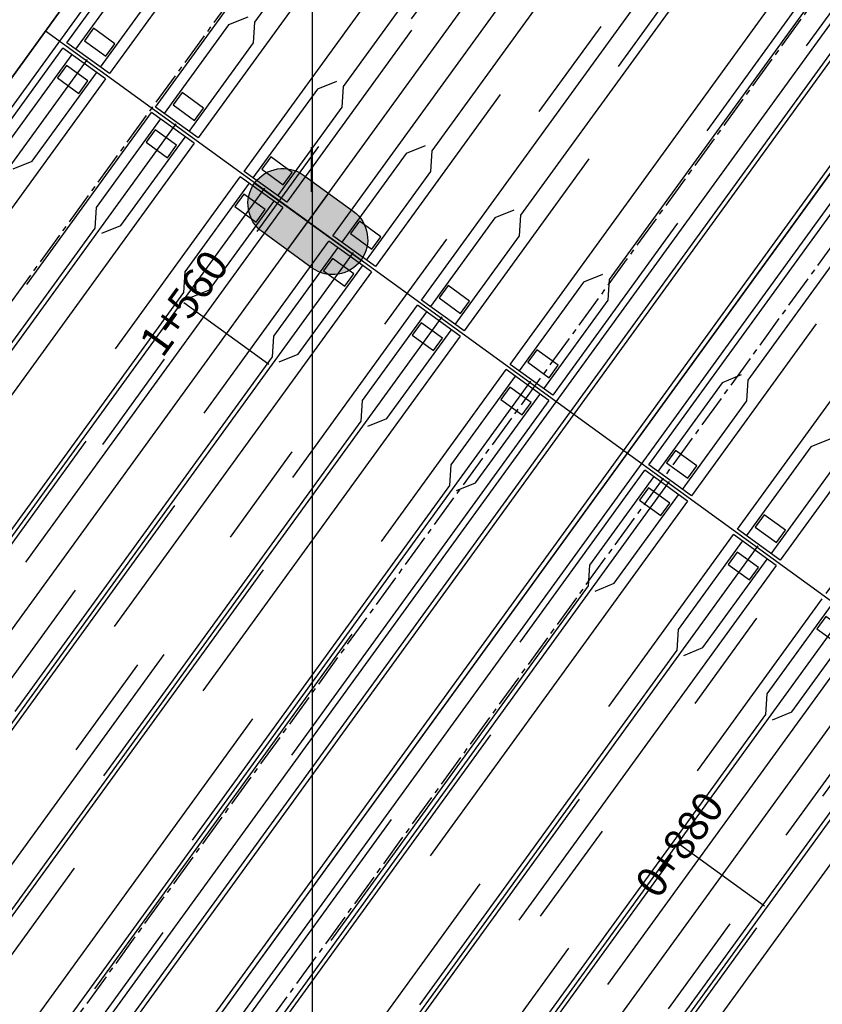
# Model space of a CAD drawing. Units: millimetres. Extents: x 268092 to 282069, y 8656655 to 8668314.
# Drawn here: x 269593 to 269612, y 8665743 to 8665766 of the extents above; entities that cross this region are included whole.
import ezdxf

# ---------------------------------------------------------------- set-up
doc = ezdxf.new("R2010")
doc.units = ezdxf.units.MM
for name, pattern in [('ACAD_ISO03W100', [30, 12, -18]), ('CENTER2', [1.125, 0.75, -0.125, 0.125, -0.125]), ('DASHDOT', [25.4, 12.7, -6.35, 0, -6.35]), ('DASHED', [0.75, 0.5, -0.25])]:
    doc.linetypes.add(name, pattern=pattern)
for name, color, linetype in [('04_ALI', 7, 'Continuous'), ('bordes', 7, 'Continuous'), ('C-ROAD-CNTR', 1, 'CENTER2'), ('C-ROAD-STAN-MAJR', 11, 'Continuous'), ('Cuadricula Coordenadas', 5, 'Continuous'), ('ENCOFRADO', 3, 'Continuous'), ('Muros Medio Jersey', 46, 'Continuous'), ('PILAR', 3, 'Continuous'), ('Señalizacion', 252, 'Continuous')]:
    doc.layers.add(name, color=color, linetype=linetype)
doc.styles.add('DATOS-02', font='romand.shx')
pattern_1 = [(0, (-0.076174672256207, 0.2886511112296042), (0, 6.985), [5.08, -1.905]), (90, (-0.076174672256207, 0.2886511112296042), (-6.985, 4.277078946022131e-16), [5.08, -1.905])]

# ---------------------------------------------------------------- blocks, each defined once
blk = doc.blocks.new('AeccTickLine')
at = {"color": 3}
blk.add_line((0, -2), (0, 2), dxfattribs=at)
blk = doc.blocks.new('VIA_VIADUCTO')
at = {"color": 4, "flags": 128}
for points in [[(24.53710028913338, -2242.609947450459, -0.03085726654271057), (20.57306781585794, -2248.849819166586), (11.04593619448133, -2262.066422309726), (-281.2260908155004, -2664.911522852257, 0.07676874075906845), (-311.2646257491433, -2723.405903872102), (-313.4232652927167, -2729.430903764442), (-315.419113870943, -2735.577966598794), (-315.4537042873562, -2735.689868852496), (-316.2467153453617, -2738.219277977943), (-317.075597472256, -2740.799424711615, -0.05398275010894094), (-347.352505111543, -2816.016711128876), (-348.5422976066475, -2818.451582081616), (-349.722806824022, -2820.825013151392), (-355.3547244170913, -2832.034978602082), (-608.8932691616725, -3291.278969905861)], [(-608.5430905264709, -3291.472295857106), (-355.000788086385, -2832.221498096362), (-349.3650196868693, -2821.003867866471), (-348.1835268088616, -2818.628459133208), (-346.9962792768492, -2816.198796363547, 0.05397316452478675), (-316.6925636897213, -2740.914910636842), (-315.8654545395984, -2738.340282831341), (-315.0717827044427, -2735.808766072616), (-315.0377909209346, -2735.69880043529), (-313.0446746599046, -2729.560152933002), (-310.8865221638116, -2723.536512443796, -0.07677408555880275), (-280.9023266054573, -2665.146420141682), (11.3668045111117, -2262.30531107448), (20.91956817428581, -2249.138522319496, 0.02432104899665713), (24.8873134230962, -2242.803210899234)]]:
    blk.add_lwpolyline(points, format="xyb", dxfattribs=at)
at = {"layer": 'bordes', "color": 4}
for points in [[(-259.0348958563991, -2662.291243163869), (120.2575339223258, -2139.464731452987, 0.0001700501364701627)], [(-258.7111232680618, -2662.526128903031), (120.581306511187, -2139.699617192149, 0.0001700501365006997)], [(-260.1067779919249, -2660.323655374348), (115.0050585118006, -2143.29858445935, 0.0006956742859831535), (120.8828247248312, -2135.173367185518, 0.001387659923223518), (123.8139790741843, -2131.085684707388, 0.002781446014814304), (128.6633568528341, -2124.202439552173, 0.003468575130110375), (132.4844662193209, -2118.632123319432, 0.004867204674132787), (136.9792076253798, -2111.839771231636, 0.005549557391747464), (140.7980075042578, -2105.799112157896, 0.006952969389998079), (144.933354165405, -2098.880603132769, 0.007630624096269982), (148.5175574891618, -2092.466525468975, 0.009038758926008259), (152.2029464596417, -2085.32206915319, 0.009711792494032577), (155.3825968429446, -2078.545900657773, 0.07616477309219806), (170.3423993228935, -2023.91444934532, 0.009711792504200137), (171.0585268546711, -2016.463691161945, 0.009038758941117697), (171.5270980221685, -2008.438369426876, 0.007630624095931475), (171.7106390739209, -2001.093083975837, 0.006952969366051302), (171.6769131447072, -1993.032952353358, 0.005549557389644669), (171.4683430314763, -1985.889473285526, 0.00486720469085992), (171.0610881652683, -1977.754801161587, 0.00346857511511064), (170.6109092446859, -1971.014872496948, 0.002781445989668075), (169.944798581244, -1962.621313920245, 0.001387659991595387), (169.5050755582051, -1957.610579635948, 0.0006956743422120791), (168.5867801298737, -1947.624387979507)], [(-259.7768901909585, -2660.550112379715), (115.3288227218436, -2143.533481748775, 0.0006956742860020848), (121.2072413294809, -2135.407362626866, 0.001387659923367377), (124.13968949829, -2131.317875834182, 0.002781446014790229), (128.991630366887, -2124.43099260889, 0.00346857513001974), (132.8158790377784, -2118.856099978089, 0.004867204674410881), (137.3149178893655, -2112.057253686711, 0.005549557391514423), (141.1384623402846, -2106.009089548141, 0.006952969390658184), (145.279516361712, -2099.081032007933, 0.007630624095867276), (148.8696749790106, -2092.656297104433, 0.009038758925468236), (152.5616933642887, -2085.49898907356, 0.009711792495004267), (155.7479439995368, -2078.708754749969, 0.07616477309393098), (170.7397460546927, -2023.960444722325, 0.009711792503080815), (171.4573601096636, -2016.494220405817, 0.009038758940628704), (171.9267741604126, -2008.454462423921, 0.007630624095285246), (172.1106201727525, -2001.096972493455, 0.006952969365723699), (172.0768476970261, -1993.025716755539, 0.005549557389429588), (171.8680184510886, -1985.873362451792, 0.004867204691549673), (171.4603742063628, -1977.73091272451, 0.003468575114567798), (171.0098254328477, -1970.98544674553, 0.002781445990191888), (170.3433627032791, -1962.587451837957, 0.001387659991564136), (169.9034455853398, -1957.574505802244, 0.0006956743422420505), (168.9850482322508, -1947.587205743417)]]:
    blk.add_lwpolyline(points, format="xyb", dxfattribs=at)
at = {"layer": 'C-ROAD-CNTR', "color": 0, "linetype": 'CENTER2', "lineweight": -3, "flags": 128}
for points in [[(-807.0546630636672, -3678.769039928913), (-337.1556113186525, -2827.623048493639, 0.05052391379273913), (-306.2027302040951, -2755.11616839096), (-303.4599849476945, -2747.444686625153), (-300.8750107839005, -2739.709476301447), (-300.8436028640135, -2739.612447679043), (-299.7848108024918, -2736.451832666993), (-298.674584837514, -2733.312077719718, -0.07523543093446844), (-272.8989003599854, -2679.164798785001), (-271.1619210814824, -2676.323396699503), (-269.3763207277516, -2673.508763624355), (-260.6016096933163, -2659.983969865367), (114.5194121967652, -2142.946238525212), (115.9408350486192, -2140.986761491746), (117.3630364782875, -2139.02442147024), (118.7851620485308, -2137.058600667864), (120.2063527919818, -2135.088681390509), (121.625744406716, -2133.114047182724), (123.0424664542661, -2131.134083950892), (124.4556415629922, -2129.148181129247), (125.8643846383202, -2127.155732832849), (127.2678020851454, -2125.156139047816), (128.6649910411215, -2123.148806830868), (130.0550386270043, -2121.133151531219), (131.4370212146896, -2119.108598029241), (132.8100037169643, -2117.074582003057), (134.173038900597, -2115.030551228672), (135.5251667274279, -2112.975966878235), (136.8654137247358, -2110.91030488722), (138.1927923889598, -2108.833057297394), (139.506300626439, -2106.743733691052), (140.8049212329206, -2104.641862589866), (142.0876214168384, -2102.526992950588), (143.3533523685765, -2100.398695634678), (144.6010488801403, -2098.256564952433), (145.8296290184953, -2096.100220218301), (147.0379938567639, -2093.929307343438), (148.225027265551, -2091.743500472978), (149.3895957712666, -2089.54250363633), (150.5305484816781, -2087.326052449644), (151.6467170871329, -2085.093915838748), (152.7369159371592, -2082.845897799358), (153.7999421998975, -2080.581839183345), (154.8345761080272, -2078.301619520411, 0.07616477309083475), (169.7463792252238, -2023.845456279814), (170.0177672845311, -2021.356236008927), (170.2564904764295, -2018.866457406431), (170.4636597788776, -2016.376638231799), (170.640391300316, -2013.887254338712), (170.7878051422886, -2011.398741105571), (170.9070243511233, -2008.911494906992), (170.9991739555844, -2006.425874572247), (171.0653800869477, -2003.942202886567), (171.106769179285, -2001.460768077523), (171.1244672453031, -1998.981825314462), (171.1195992263383, -1996.505598222837), (171.0932884108042, -1994.032280391082), (171.046655920276, -1991.562036879361), (170.9808202579152, -1989.095005728304), (170.8968969170819, -1986.63129946962), (170.7959980460582, -1984.171006621793), (170.6792321658577, -1981.714193191379), (170.5477039380348, -1979.26090416126), (170.4025139784208, -1976.81116499193), (170.2447587140487, -1974.364983059466), (170.0755302804755, -1971.922349171713), (169.8959164540865, -1969.48323899135), (169.7070006196736, -1967.047614501789), (169.5098617662443, -1964.615425460041), (169.305574510654, -1962.186610806733), (169.0952091448125, -1959.761100104079), (168.8798317027977, -1957.338814947754), (168.6605040462455, -1954.919670375064), (168.4382839633618, -1952.503576254472), (168.2142252796912, -1950.090438676998), (167.9893779763952, -1947.680161334574), (106.8041072643246, -1292.309607230127), (106.1114892863552, -1281.125565906987), (105.9703342712601, -1278.755732608959), (105.8386857872247, -1276.385652514175, -0.01158179693219349), (104.1384429012542, -1248.965345324948), (103.9762869690894, -1246.59715689905), (103.8235952348332, -1244.22803895548), (103.129248766927, -1233.044104810804), (92.92342846427346, -901.4124961383641, 0.0320793987912549), (85.55761974136112, -824.0304755810648), (48.90783966018353, -595.5306574329734), (47.47969120071502, -584.4165721368045), (47.18266936729196, -582.0611926279962), (46.89511713548563, -579.7049403749406, -0.0230056784463993), (41.17599610117031, -525.4557709209621), (40.96725647448329, -523.0912792552263), (40.76796084921807, -520.7256774753332), (39.82907552004326, -509.2591296583414), (13.782034483389, 0.7039357218891382)], [(-816.5094862123951, -3673.549239240587), (-352.7002019370557, -2833.433874811977), (-347.0394032954355, -2822.166423514485), (-345.851516623341, -2819.77815996483), (-344.6807705766405, -2817.382266938686, 0.05391122827216593), (-314.2028725093696, -2741.665657579899), (-313.3872593019041, -2739.126814378425), (-312.5892924155924, -2736.581598008052), (-312.5591917459387, -2736.484220378101), (-310.5838355467422, -2730.400272525847), (-308.4288136779214, -2724.385369960219, -0.07680919409445197), (-278.7978592401487, -2666.67325251922), (105.7777784968494, -2136.604011766613), (106.1442073952057, -2136.098949471489), (106.5105471901479, -2135.593979345635), (106.8767833225429, -2135.089090827852), (107.2429012408829, -2134.584273366258), (107.6088863991899, -2134.079516423866), (107.9747242572485, -2133.574809465557), (108.3404002789757, -2133.070141976699), (108.7058999316068, -2132.565503457561), (109.0712086850544, -2132.060883415863), (109.4363120108028, -2131.556271379814), (109.8011953810346, -2131.051656899974), (110.1658442678163, -2130.547029539943), (110.5302441420499, -2130.042378887534), (110.8943804727169, -2129.537694549188), (111.2582387258881, -2129.032966151834), (111.6218043640256, -2128.528183352202), (111.9850628447603, -2128.023335833102), (112.347999620426, -2127.518413294107), (112.7106001367792, -2127.013405475765), (113.0728498326498, -2126.508302137256), (113.4347341383109, -2126.003093071282), (113.7962384753628, -2125.497768102214), (114.1573482555686, -2124.992317093536), (114.5180488798651, -2124.486729929224), (114.8783257376635, -2123.980996543542), (115.2381642060936, -2123.475106896833), (115.5975496489555, -2122.969050988555), (115.9564674161375, -2122.462818866596), (116.3149028425105, -2121.956400606781), (116.6728412474622, -2121.449786331505), (117.0302681189496, -2120.942966099828), (122.8258661534637, -2111.671245127916), (128.3589904471883, -2102.30620733276), (128.9277041502646, -2101.404217494652), (129.4930879762978, -2100.500691661611), (130.0550592154614, -2099.59559308365), (130.6135347945965, -2098.688885921612), (131.1684312713915, -2097.780535250902), (131.7196648292593, -2096.87050710246), (132.2671512715751, -2095.958768472075), (132.8108060175437, -2095.045287350193), (133.3505440977751, -2094.130032736808), (133.886280150502, -2093.212974684313), (134.4179284181446, -2092.29408429563), (134.9454027446336, -2091.373333765194), (135.468616572849, -2090.450696399435), (135.9874829429318, -2089.526146635413), (136.5019144908292, -2088.599660066888), (137.0118234471884, -2087.671213474125), (137.5171216372983, -2086.740784840658), (138.0177204812644, -2085.808353381231), (138.5135309944744, -2084.873899571598), (139.0044637889368, -2083.937405154109), (139.4904290755512, -2082.998853191733), (139.9713366658543, -2082.058228066191), (140.4470959756291, -2081.115515518934), (140.917616028164, -2080.170702667907), (141.3828054584446, -2079.22377804108), (141.8425725183915, -2078.274731593207), (142.2968250819249, -2077.323554735631), (142.7454706512508, -2076.370240360498), (143.1884163637878, -2075.414782868698), (143.6255689992104, -2074.457178190351), (144.0568349881214, -2073.497423818335, 0.07616477312258471), (158.0246506200056, -2022.488592799753), (158.1425072968123, -2021.443012554199), (158.254203314078, -2020.396283078939), (158.3598204671289, -2019.348449885845), (158.4594410446589, -2018.299556963146), (158.5531478085904, -2017.249646807089), (158.6410239745164, -2016.198760421947), (158.7231531930156, -2015.146937360987), (158.7996195310843, -2014.094215713441), (158.8705074548488, -2013.040632158518), (158.9359018119285, -2011.986221959814), (158.9958878156031, -2010.931018996984), (159.0505510284565, -2009.87505578436), (159.0999773473013, -2008.818363482133), (159.1442529879278, -2007.760971928015), (159.1834644717164, -2006.702909654006), (159.2176986112026, -2005.644203901291), (159.2470424973289, -2004.584880646318), (159.2715834866976, -2003.524964626878), (159.2914091896382, -2002.464479347691), (159.3066074586241, -2001.403447117656), (159.3172663771547, -2000.341889062896), (159.3234742491622, -1999.279825147241), (159.3253195892903, -1998.217274202034), (159.3228911129409, -1997.154253941029), (159.3162777273683, -1996.09078097716), (159.3055685230647, -1995.02687086165), (159.2908527655527, -1993.962538087741), (159.2722198876436, -1992.89779612422), (159.249759482278, -1991.832657434046), (159.2235612953664, -1990.767133494839), (159.1937150799204, -1989.701234742999), (159.2036181960138, -1978.823766889051), (158.9401245613699, -1967.892877584323), (158.8907667254098, -1967.274671597406), (158.8408636994427, -1966.656382037327), (158.7904331399477, -1966.038007935509), (158.7394927112618, -1965.419548269361), (158.6880600851146, -1964.801001975313), (158.6361529414426, -1964.182367948815), (158.5837889676332, -1963.563645044342), (158.5309858594555, -1962.944832069799), (158.4777613203623, -1962.325927807018), (158.4241330621298, -1961.706930991262), (158.370118804567, -1961.087840331718), (158.3157362756901, -1960.468654498458), (158.2610032121302, -1959.849372129887), (158.2059373587254, -1959.229991838336), (158.1505564691033, -1958.610512200743), (158.0948783054482, -1957.990931771696), (158.0389206387335, -1957.37124908343), (157.9827012487804, -1956.751462634653), (157.9262379246647, -1956.131570912898), (157.8695484644268, -1955.511572372168), (157.8126506753615, -1954.891465453431), (157.7555623741937, -1954.271248586476), (157.6983013873105, -1953.650920167565), (157.6408855507616, -1953.030478596687), (157.5833327100263, -1952.409922249615), (157.5256607210031, -1951.789249487221), (157.4678874493111, -1951.168458674103), (157.4100307712215, -1950.547548150644), (157.3521085727843, -1949.926516259089), (157.2941387510509, -1949.305361334234), (157.2361392133753, -1948.684081703424), (95.00976718036691, -1282.162057358772, -0.01558254096049931), (92.67887249501655, -1244.571047773585), (82.47305112337926, -912.9394043684006), (81.77870465547312, -901.7554702237248), (81.62575084948912, -899.3783565796912), (81.4633008648525, -897.0021735634655, 0.02807577482514661), (75.13537730247481, -830.5237284116447), (74.84524390130537, -828.1597824767232), (74.54561100678984, -825.7967251185328), (73.07275063730776, -814.3864706605673), (36.47040401335107, -586.1823851577938, -0.02700818517320986), (29.62972372199874, -521.2945777345449), (2.996094452915713, 0.1530295051634312)], [(11.23819475853816, -2995.620685629547), (-27.78783285612008, -2973.947338446975, -0.03354999806011229), (-96.04682047967799, -2929.807238111272), (-233.1730860614334, -2827.476963542402), (-234.7261125237565, -2826.317705091089), (-236.2822338242549, -2825.154243849218), (-237.8405324994237, -2823.985357834026), (-239.400078357954, -2822.809819996357), (-240.9599255822832, -2821.626400437206), (-242.5191098208306, -2820.433868709952), (-244.0766452772659, -2819.230996146798), (-245.6315218091477, -2818.01655831933), (-247.1827020430355, -2816.789337569848), (-248.7291185193462, -2815.548125632107), (-250.2696708763833, -2814.291726419702), (-251.8032230861136, -2813.018958892673), (-253.3286007535062, -2811.728660099208), (-254.8445884932298, -2810.419688336551), (-256.3499273981433, -2809.090926503763), (-257.8433126136661, -2807.74128559418), (-259.3233910342096, -2806.369708389044), (-260.7887591383769, -2804.975173316896), (-262.2379609815544, -2803.556698514149), (-263.6694863635348, -2802.113346088678), (-265.0817691915436, -2800.644226571545), (-266.4731860597385, -2799.1485035941), (-267.8420550669543, -2797.625398764387), (-269.1866348960903, -2796.074196742848), (-270.5051241780166, -2794.494250554591), (-271.7956611671834, -2792.884987093508), (-273.0563237524475, -2791.245912816375), (-274.2851298324531, -2789.576619662344), (-275.4800380811794, -2787.876791138202), (-276.6389491340378, -2786.146208588034), (-277.7597072217613, -2784.384757628664, -0.2046142539351721), (-287.972568178433, -2717.284475680441), (-287.4266167138121, -2715.269346609712), (-286.835056167678, -2713.272337118164), (-286.1999787215027, -2711.293979372829), (-285.5234537284705, -2709.334689207375), (-284.8075242392952, -2707.394771784544), (-284.0542040052824, -2705.474427223206), (-283.2654749340727, -2703.573756186292), (-282.4432849753066, -2701.69276541099), (-281.5895464114728, -2699.831373149529), (-280.7061345304828, -2697.989414524287), (-279.7948866561637, -2696.166646778584), (-278.8576015139697, -2694.362754404545), (-277.8960389086278, -2692.577354138717), (-276.9119196913089, -2690.809999868274), (-275.9069259953685, -2689.060187356547), (-274.8827017186559, -2687.327358853072), (-273.840853232774, -2685.610907584429), (-272.7829502990353, -2683.910182068124), (-271.7105271717301, -2682.224490325898), (-270.6250838713604, -2680.553103959188), (-269.5280876090983, -2678.89526206255), (-268.4209743457031, -2677.250175070018), (-267.3051504694158, -2675.617028422654), (-266.1819945756579, -2673.99498616159), (-265.0528593348572, -2672.383194392547), (-263.9190734325093, -2670.780784662813), (-262.7819435694255, -2669.18687723577), (-261.6427565062186, -2667.600584283471), (-260.5027811413165, -2666.021012997255), (-259.3632706091739, -2664.447268640622), (-258.2254643855267, -2662.878457512707), (121.0669653944788, -2140.051945801824), (121.7700757034472, -2139.082724234089), (122.4726837273338, -2138.113978493959), (123.1746866781032, -2137.145634079352), (123.8759818957187, -2136.177616674453), (124.5764668243355, -2135.209852196276), (125.2760389891919, -2134.242266807705), (125.9745959732099, -2133.274786973372), (126.6720353934797, -2132.307339474559), (127.368254878791, -2131.339851452038), (128.0631520461757, -2130.372250432149), (128.756624478905, -2129.404464362189), (129.4485697034979, -2128.43642164208), (130.1388851681259, -2127.468051165342), (130.8274682202027, -2126.499282326549), (131.5142160851974, -2125.530045090243), (132.1990258449223, -2124.560269990936), (132.8817944167531, -2123.589888185263), (133.5624185329652, -2122.618831479922), (134.24079472007, -2121.647032365203), (134.9168192791403, -2120.674424041063), (135.5903882661369, -2119.700940456241), (136.2613974724663, -2118.726516347378), (136.9297424065298, -2117.751087257639), (137.5953182749799, -2116.774589590728), (138.2580199652584, -2115.796960622072), (138.9177420275519, -2114.818138549104), (139.5743786584353, -2113.838062515482), (140.227823683992, -2112.856672652066), (140.8779705440975, -2111.873910112306), (141.5247122768196, -2110.889717092738), (142.1679415041581, -2109.904036754742), (147.6323176279548, -2100.040056828409), (152.6368699662853, -2090.039758199826), (152.8558091837331, -2089.631821837276), (153.0738090453669, -2089.223529301584), (153.2908620793023, -2088.814879050478), (153.5069608005579, -2088.405869591981), (153.7220977110555, -2087.996499484405), (153.9362652995042, -2087.586767338216), (154.1494560413994, -2087.176671810448), (154.3616623992566, -2086.766211610287), (154.5728768226109, -2086.355385493487), (154.7830917481333, -2085.94419227913), (154.992299599282, -2085.532630823553), (155.2004927870585, -2085.120700042695), (155.4076637096005, -2084.708398908377), (155.61380475224, -2084.295726437122), (155.8189082878525, -2083.882681701332), (156.0229666768573, -2083.469263833016), (156.2259722669842, -2083.055472010747), (156.4279173940304, -2082.641305470839), (156.6287943811622, -2082.226763505489), (156.8285955399042, -2081.811845462769), (157.0273131691501, -2081.396550742909), (157.2249395565013, -2080.980878802016), (157.4214669773937, -2080.564829161391), (157.6168876956217, -2080.148401388898), (157.8111939636292, -2079.731595117599), (158.0043780224514, -2079.314410030842), (158.1964321017149, -2078.896845877171), (158.3873484198702, -2078.478902457282), (158.5771191846579, -2078.060579637066), (158.7657365928171, -2077.641877342016), (158.9531928303768, -2077.22279554978, 0.07615580361133159), (172.7425067018485, -2026.862304251641), (172.7946597511764, -2026.406464656815), (172.84562173835, -2025.950360413641), (172.8953993837931, -2025.493995474651), (172.9439994289423, -2025.037373745814), (172.9914286365383, -2024.58049906604), (173.0376937895198, -2024.1233752314), (173.0828016913147, -2023.66600597091), (173.1267591651413, -2023.208394961432), (173.1695730540669, -2022.750545825809), (173.211250220018, -2022.292462132871), (173.2517975443043, -2021.834147388116), (173.2912219265709, -2021.375605056062), (173.3295302849729, -2020.916838530451), (173.3667295556515, -2020.457851171494), (173.4028266925598, -2019.998646263033), (173.4378286668798, -2019.539227057248), (173.4717424671981, -2019.079596733674), (173.5045750988065, -2018.619758434594), (173.5363335835864, -2018.159715238959), (173.5670249597752, -2017.699470181018), (173.5966562816757, -2017.239026241004), (173.6252346191905, -2016.778386343271), (173.6527670579962, -2016.317553365603), (173.6792606986128, -2015.856530131772), (173.7047226569848, -2015.395319420844), (173.7291600632598, -2014.933923952281), (173.7525800626609, -2014.47234640643), (173.7749898141483, -2014.010589402169), (173.7963964908267, -2013.548655515537), (173.8168072796543, -2013.086547277868), (173.836229180044, -2012.624267244712), (174.6246251487173, -2001.469925418496), (174.9478419392835, -1990.198620811105), (174.8964891593787, -1989.022437848151), (174.8413531893748, -1987.845744922757), (174.7825554152369, -1986.668547945097), (174.720217419148, -1985.49085168913), (174.6544609747943, -1984.312659807503), (174.5854080426507, -1983.133974876255), (174.5131807661382, -1981.95479844138), (174.4379014687729, -1980.775131046772), (174.3596926511964, -1979.59497226961), (174.278676988557, -1978.414320768788), (174.1949773294036, -1977.23317432031), (174.1087166938232, -1976.051529847085), (174.0200182730914, -1974.869383467361), (173.929005428683, -1973.686730531976), (173.8358016928541, -1972.503565654159), (173.7405307683512, -1971.319882757962), (173.6433165297494, -1970.135675109923), (173.54428302421, -1968.950935369357), (173.4435544728185, -1967.765655612573), (173.3412552726222, -1966.579827381298), (173.2375099980854, -1965.393441719934), (173.1324434038252, -1964.206489210948), (173.0261804270558, -1963.018960023299), (172.9188461898011, -1961.830843940377), (172.8105660023866, -1960.642130408436), (172.7014653664082, -1959.452808573842), (172.591669977759, -1958.262867318466), (172.4813057300053, -1957.07229530625), (172.3704987183446, -1955.881081018597), (172.259375242691, -1954.689212795347), (172.1480618116912, -1953.496678881347), (109.3949406977626, -1281.332515163347, -0.01558254096432574), (107.0563329259166, -1243.617114411667), (96.83383787533967, -911.4436704665422), (96.13949140743352, -900.2597363218665), (95.9867996731773, -897.8906183782965), (95.82464374101255, -895.5224299505353, 0.02807577482462079), (89.5179869349231, -829.2674042005092), (89.222690258699, -826.9123623464257), (88.91793378797593, -824.5582551751286), (87.20953122136416, -811.5978839937598), (50.82102553464938, -584.727029286325, -0.02701081446479048), (43.95738392457133, -519.6181390993297), (17.55149815499317, -2.522741761058569)]]:
    blk.add_lwpolyline(points, format="xyb", dxfattribs=at)
blk = doc.blocks.new('*U108')
at = {"color": 8, "linetype": 'DASHED', "ltscale": 20}
for p, q in [((-0.1404083294495699, -1.745976957020717), (0.006910746066020657, -0.5550541666301653)), ((-0.4473221992189487, -4.227066209051603), (-0.300003123703358, -3.036143418661052)), ((-0.7542360689883272, -6.70815546108249), (-0.6069169934727365, -5.517232670691938)), ((-1.061149938711971, -9.189244712743664), (-0.9138308631963818, -7.998321922353114)), ((-1.36806380848135, -11.67033396477455), (-1.220744732965759, -10.479411174384)), ((-1.674977678250729, -14.15142321680544), (-1.527658602735138, -12.96050042641489))]:
    blk.add_line(p, q, dxfattribs=at)
at = {"color": 8, "linetype": 'DASHDOT', "lineweight": -3, "ltscale": 2}
for p, q in [((49.51971457257302, -7.284415442958774), (-0.3008731950299885, -1.121553846051271)), ((49.21280070280363, -9.765504694989655), (-0.6077870647993671, -3.602643098082157)), ((48.90588683303425, -12.24659394702055), (-0.9147009345687453, -6.083732350113043)), ((48.59897296331062, -14.72768319868172), (-1.221614804292391, -8.564821601774216)), ((48.29205909354123, -17.20877245071261), (-1.52852867406177, -11.0459108538051)), ((47.98514522377184, -19.68986170274349), (-1.835442543831149, -13.52700010583599))]:
    blk.add_line(p, q, dxfattribs=at)
at = {"color": 8, "linetype": 'DASHED', "lineweight": -3, "ltscale": 20}
for p, q in [((49.33251131025915, -7.865839895557154), (49.47983038611895, -6.67491710333234)), ((49.02559744048978, -10.34692914758804), (49.17291651634957, -9.156006355363221)), ((48.71868357072039, -12.82801839961892), (48.86600264658018, -11.63709560739411)), ((48.41176970099674, -15.3091076512801), (48.55908877685655, -14.11818485905529)), ((48.10485583122737, -17.79019690331099), (48.25217490708716, -16.59927411108617)), ((47.79794196145799, -20.27128615534187), (47.94526103731778, -19.08036336311705))]:
    blk.add_line(p, q, dxfattribs=at)
for points in [[(0.006910746066020657, -0.5550541666301653), (49.4798303856568, -6.67491710327517)], [(49.44913889343494, -6.923026021089856), (46.96804977873909, -6.61611132748371), (46.54038414479972, -6.815113763631728), (2.823591323512427, -1.407293037020202), (2.457308468100312, -1.110077585790934), (-0.02378071745672988, -0.8031628533896986)], [(-0.1097168104734709, -1.497867822925034), (2.371372381315243, -1.804782550466608), (2.799037690554024, -1.605780036615873), (46.51583047900037, -7.013600826731257), (46.88211368849518, -7.31081629736205), (49.35446261998531, -7.616649811774653)], [(49.3325113133786, -7.865839895943036), (-0.1404083730121487, -1.745977308231978)], [(-0.300003123703358, -3.036143418661052), (49.17291651588742, -9.156006355306058)], [(49.14222502366556, -9.404115273120741), (46.66113590896972, -9.097200579514602), (46.23347027503035, -9.29620301566262), (2.516677453743048, -3.888382289051088), (2.150394598330933, -3.59116683782182), (-0.3306945872261084, -3.284252105420586)], [(-0.4166306802428497, -3.97895707495592), (2.064458511545864, -4.285871802497494), (2.492123820784645, -4.08686928864676), (46.20891660923098, -9.494690078762144), (46.57519981872581, -9.79190554939294), (49.04754875021593, -10.09773906380554)], [(49.02559744360921, -10.34692914797392), (-0.4473222427815271, -4.227066560262864)], [(-0.6069169934727365, -5.517232670691938), (48.86600264611805, -11.63709560733694)], [(48.83531115389618, -11.88520452515163), (46.35422203920034, -11.57828983154549), (45.92655640526097, -11.77729226769351), (2.209763583973669, -6.369471541081975), (1.843480728561555, -6.072256089852706), (-0.6376084569954874, -5.765341357451472)], [(-0.7235445500122282, -6.460046326986808), (1.757544641776486, -6.76696105452838), (2.185209951015266, -6.567958540677646), (45.90200273946161, -11.97577933079302), (46.26828594895643, -12.27299480142383), (48.74063488044654, -12.57882831583642)], [(48.71868357383983, -12.8280184000048), (-0.7542361125509061, -6.708155812293752)], [(-0.9138308631963818, -7.998321922353114), (48.5590887763944, -14.11818485899812)], [(48.52839728417254, -14.3662937768128), (46.04730816947669, -14.05937908320666), (45.61964253553733, -14.25838151935467), (1.902849714250024, -8.850560792743149), (1.53656685883791, -8.553345341513882), (-0.9445223267191323, -8.246430609112645)], [(-1.030458419735872, -8.941135578647982), (1.450630772052841, -9.248050306189556), (1.878296081291621, -9.04904779233882), (45.59508886973796, -14.4568685824542), (45.96137207923278, -14.754084053085), (48.43372101072291, -15.0599175674976)], [(48.41176970411618, -15.30910765166598), (-1.06114998227455, -9.189245063954928)], [(-1.220744732965759, -10.479411174384), (48.25217490662502, -16.599274111029)], [(48.22148341440316, -16.84738302884369), (45.74039429970732, -16.54046833523755), (45.31272866576795, -16.73947077138557), (1.595935844480646, -11.33165004477404), (1.229652989068532, -11.03443459354477), (-1.25143619648851, -10.72751986114353)], [(-1.337372289505251, -11.42222483067887), (1.143716902283463, -11.72913955822044), (1.571382211522243, -11.53013704436971), (45.28817499996858, -16.93795783448509), (45.65445820946341, -17.23517330511588), (48.12680714095352, -17.54100681952849)], [(48.10485583434681, -17.79019690369687), (-1.36806385204393, -11.67033431598582)], [(-1.527658602735138, -12.96050042641489), (47.94526103685565, -19.08036336305988)], [(47.91456954463378, -19.32847228087457), (45.43348042993793, -19.02155758726844), (45.00581479599857, -19.22056002341646), (1.289021974711266, -13.81273929680492), (0.9227391192991528, -13.51552384557565), (-1.558350066257889, -13.20860911317442)], [(-1.64428615927463, -13.90331408270975), (0.8368030325140836, -14.21022881025133), (1.264468341752864, -14.01122629640059), (44.9812611301992, -19.41904708651598), (45.34754433969402, -19.71626255714677), (47.81989327118416, -20.02209607155938)], [(47.79794196457743, -20.27128615572775), (-1.674977721813308, -14.1514235680167)]]:
    blk.add_lwpolyline(points, dxfattribs=at)
at = {"color": 8, "lineweight": -3}
for points in [[(0.5166940736809646, -1.524974698568173), (0.5903534026085506, -0.9295132766019161), (0.2430009079226062, -0.8865453330313814), (0.1693415789950204, -1.482006754997638)], [(0.2097802039115861, -4.006063950599059), (0.2834395328391721, -3.410602528632803), (-0.0639129618467722, -3.367634585062268), (-0.1375722907743582, -3.963096007028525)], [(-0.09713366585779282, -6.487153202629947), (-0.02347433693020617, -5.891691780663689), (-0.3708268316161503, -5.848723837093154), (-0.4444861605437365, -6.444185259059411)], [(49.09642155503977, -7.534348563620624), (49.17008088396735, -6.938887141654372), (48.82272838905273, -6.895919199932385), (48.74906906012515, -7.491380621898645)], [(-0.4040475355814377, -8.968242454291122), (-0.3303882066538515, -8.372781032324866), (-0.6777407013397951, -8.32981308875433), (-0.7514000302673813, -8.925274510720588)], [(48.78950768527039, -10.01543781565151), (48.86316701419798, -9.419976393685253), (48.51581451928335, -9.377008451963277), (48.44215519035577, -9.972469873929533)], [(-0.7109614053508162, -11.44933170632201), (-0.6373020764232296, -10.85387028435575), (-0.9846545711091741, -10.81090234078522), (-1.05831390003676, -11.40636376275147)], [(48.48259381550101, -12.49652706768239), (48.55625314442859, -11.90106564571614), (48.20890064951399, -11.85809770399416), (48.1352413205864, -12.45355912596042)], [(-1.017875275120194, -13.93042095835289), (-0.9442159461926094, -13.33495953638664), (-1.291568440878554, -13.2919915928161), (-1.365227769806139, -13.88745301478236)], [(48.17567994577737, -14.97761631934357), (48.24933927470495, -14.38215489737732), (47.90198677979033, -14.33918695565533), (47.82832745086275, -14.93464837762159)], [(47.86876607600798, -17.45870557137446), (47.94242540493557, -16.8632441494082), (47.59507291002095, -16.82027620768622), (47.52141358109337, -17.41573762965248)], [(47.5618522062386, -19.93979482340534), (47.63551153516618, -19.34433340143909), (47.28815904025158, -19.30136545971711), (47.21449971132399, -19.89682688168337)]]:
    blk.add_lwpolyline(points, close=True, dxfattribs=at)
blk = doc.blocks.new('*U120')
at = {"color": 8, "linetype": 'DASHED', "ltscale": 20}
for p, q in [((-0.1403460484296268, -1.745981964430426), (0.006930545458116295, -0.5550539197630706)), ((-0.447171414803898, -4.227082162840254), (-0.2998948209161549, -3.036154118172899))]:
    blk.add_line(p, q, dxfattribs=at)
at = {"color": 8, "linetype": 'DASHDOT', "lineweight": -3, "ltscale": 2}
for p, q in [((49.51997438422958, -7.282649015294007), (-0.3008331877714742, -1.121564577817614)), ((49.21314901785529, -9.763749213703832), (-0.6076585541457453, -3.602664776227444)), ((48.90632365148103, -12.24484941211366), (-0.914483920520016, -6.083764974637272)), ((48.59949828515249, -14.72594961015378), (-1.221309286848567, -8.564865172677385))]:
    blk.add_line(p, q, dxfattribs=at)
at = {"color": 8, "linetype": 'DASHED', "lineweight": -3, "ltscale": 20}
for p, q in [((49.3327918620886, -7.864080145270052), (49.48006845632048, -6.673152098768421)), ((49.02596649571433, -10.34518034367988), (49.17324308994621, -9.154252297178246))]:
    blk.add_line(p, q, dxfattribs=at)
for points in [[(0.006930545458116295, -0.5550539197630706), (49.48006845585834, -6.673152098711268)], [(49.44938581397572, -6.921262111167604), (46.96828575287154, -6.614435920951666), (46.54062721784142, -6.813453612279606), (2.823641521416329, -1.407192315497025), (2.457348064233126, -1.109989930171727), (-0.02375206773362899, -0.8031637011632288)], [(-0.1096633798004901, -1.49787173569214), (2.371436758397764, -1.804697959840756), (2.79909496872452, -1.605680190821682), (46.51608063231093, -7.011941551109291), (46.88237444357752, -7.309143955823482), (49.35473428291468, -7.614889278618574)], [(49.33279186520806, -7.864080145655823), (-0.1403460919796775, -1.745982315643241)], [(-0.2998948209161549, -3.036154118172899), (49.17324308948406, -9.154252297121099)], [(49.14256044760145, -9.40236230957743), (46.66146038649728, -9.095536119361501), (46.23380185146716, -9.29455381068944), (2.516816155042058, -3.888292513906854), (2.150522697858855, -3.591090128581556), (-0.3305774341079, -3.284263899573058)], [(-0.4164887461747613, -3.978971934101969), (2.064611392023493, -4.285798158250584), (2.492269602350249, -4.08678038923151), (46.20925526593665, -9.49304174951912), (46.57554907720326, -9.790244154233315), (49.04790891654041, -10.0959894770284)], [(49.02596649883377, -10.34518034406565), (-0.4471714583539483, -4.22708251405307)], [(-0.6067201872904259, -5.517254316582728), (48.86641772310979, -11.63535249553092)], [(48.83573508122717, -11.88346250798726), (46.354635020123, -11.57663631777133), (45.92697648509289, -11.77565400909927), (2.209990788667786, -6.369392712316683), (1.843697331484585, -6.072190326991385), (-0.6374028004821715, -5.765364097982888)], [(-0.7233141125490323, -6.460072132511799), (1.757786025649222, -6.766898356660413), (2.185444235975978, -6.567880587641339), (45.90242989956238, -11.97414194792894), (46.26872371082898, -12.27134435264315), (48.74108355016613, -12.57708967543823)], [(48.7191411324595, -12.82628054247547), (-0.7539968247282197, -6.7081827124629)], [(-0.9135455536189768, -7.998354514622845), (48.55959235678124, -14.11645269357104)], [(48.52890971489862, -14.36456270602738), (46.04780965379445, -14.05773651581144), (45.62015111876434, -14.25675420713938), (1.903165422339236, -8.850492910356799), (1.536871965156034, -8.553290525031501), (-0.944228166810722, -8.246464296023001)], [(-1.030139478877582, -8.941172330551915), (1.450960659320672, -9.24799855470053), (1.878618869647427, -9.048980785681454), (45.59560453323383, -14.45524214596906), (45.96189834450043, -14.75244455068326), (48.43425818383758, -15.05818987347835)], [(48.41231576613095, -15.3073807405156), (-1.06082219105677, -9.189282910503017)], [(-1.220370919993246, -10.47945471303267), (48.25276699040697, -16.59755289198087)]]:
    blk.add_lwpolyline(points, dxfattribs=at)
at = {"color": 8, "lineweight": -3}
for points in [[(0.516748470887672, -1.524956266548446), (0.5903865590003793, -0.9294922174512357), (0.2430325318213186, -0.8865366643559947), (0.1693944437086115, -1.482000713453204)], [(0.2099231045134009, -4.006056464958274), (0.2835611926261083, -3.410592415861065), (-0.0637928345529522, -3.367636862765823), (-0.1374309226656596, -3.963100911863034)], [(49.09669028235669, -7.53259723512731), (49.17032837046939, -6.937133186030104), (48.82297434306173, -6.89417763478342), (48.74933625494902, -7.489641683880632)], [(48.78986491598242, -10.01369743353714), (48.86350300409513, -9.418233384439928), (48.51614897668745, -9.375277833193254), (48.44251088857474, -9.970741882290463)], [(48.48303954960814, -12.49479763194696), (48.55667763772085, -11.89933358284975), (48.2093236103132, -11.85637803160308), (48.13568552220048, -12.45184208070029)]]:
    blk.add_lwpolyline(points, close=True, dxfattribs=at)
blk = doc.blocks.new('*U125')
h = blk.add_hatch()
h.set_pattern_fill('ANGLE', color=6)
h.set_pattern_definition(pattern_1)
h.paths.add_polyline_path([(1.423825327743793, 2.088660173743313), (0.8238253277670763, 2.088660173743313, 0.4142135623730951), (-0.07617467260545285, 1.188660173370784), (1.423825327743793, 1.188660174302107)])
h.paths.add_polyline_path([(2.02382532772051, 2.088660173743313), (1.423825327743793, 2.088660173743313), (1.423825327743793, 1.188660174302107), (2.923825328093039, 1.188660175233429, 0.4142135617669218)])
h.paths.add_polyline_path([(2.923825328093039, 1.188660175233429), (1.423825327743793, 1.188660174302107), (1.423825327743793, 0.2886601729982552), (2.02382532772051, 0.2886601729982552, 0.4142135629792686)])
h.paths.add_polyline_path([(1.423825327743793, 1.188660174302107), (-0.07617467260545274, 1.188660173370784, 0.4142135623730951), (0.8238253277670763, 0.2886601729982552), (1.423825327743793, 0.2886601729982552)])
h = blk.add_hatch(color=6)
h.dxf.hatch_style = 1
edge = h.paths.add_edge_path()
edge.add_line((0.09679278979027806, -1.058598675519679), (-1.036381945188929, -0.2364581644910468))
edge.add_arc((-0.5665873674896031, 0.411070255514316), 0.7999999999689558, 54.03837804062772, 234.03837804062772, ccw=False)
edge.add_line((-0.09679278979027778, 1.058598675519679), (1.03638194522539, 0.2364581645413019))
edge.add_arc((0.5665873675078339, -0.4110702554891886), 0.8, -125.96162195937228, 54.038378040627606, ccw=False)
at = {"layer": 'PILAR'}
h = blk.add_hatch(dxfattribs=at)
h.set_pattern_fill('ANGLE', color=256)
h.set_pattern_definition([(0, (-269057.8630237612, -8664706.071048979), (0, 6.985), [5.08, -1.905]), (90, (-269057.8630237612, -8664706.071048979), (-6.985, 4.277078946022131e-16), [5.08, -1.905])])
h.paths.add_polyline_path([(2.02382532772051, 2.088660173743313), (0.8238253277670761, 2.088660173743313, 1), (0.8238253277670761, 0.2886601729982552), (2.02382532772051, 0.2886601729982552, 1)])
h = blk.add_hatch(dxfattribs=at)
h.set_pattern_fill('ANGLE', color=256)
h.set_pattern_definition(pattern_1)
h.paths.add_polyline_path([(1.423825327743793, 2.088660173743313), (0.8238253277670763, 2.088660173743313, 0.4142135623730951), (-0.07617467260545285, 1.188660173370784), (1.423825327743793, 1.188660174302107)])
h.paths.add_polyline_path([(2.02382532772051, 2.088660173743313), (1.423825327743793, 2.088660173743313), (1.423825327743793, 1.188660174302107), (2.923825328093039, 1.188660175233429, 0.4142135617669217)])
h.paths.add_polyline_path([(2.923825328093039, 1.188660175233429), (1.423825327743793, 1.188660174302107), (1.423825327743793, 0.2886601729982552), (2.02382532772051, 0.2886601729982552, 0.4142135629792686)])
h.paths.add_polyline_path([(1.423825327743793, 1.188660174302107), (-0.07617467260545274, 1.188660173370784, 0.4142135623730951), (0.8238253277670763, 0.2886601729982552), (1.423825327743793, 0.288660172998255)])
at = {"layer": 'PILAR', "color": 1}
for p, q in [((-1.214115787839853, 0.88086483342551), (1.214115787086031, -0.8808648328785968)), ((0.4697945781195946, 0.6475284197388036), (-0.4697945781195944, -0.6475284197388035))]:
    blk.add_line(p, q, dxfattribs=at)
at = {"layer": 'PILAR'}
blk.add_lwpolyline([(0.09679278979027806, -1.058598675519679), (-1.036381945188929, -0.2364581644910468, -0.9999999999999999), (-0.09679278979027778, 1.058598675519679), (1.03638194522539, 0.2364581645413019, -0.9999999999999999)], format="xyb", close=True, dxfattribs=at)
blk = doc.blocks.new('viaductoo')
at = {"layer": 'ENCOFRADO'}
blk.add_line((268619.1538792716, 8665747.256292386), (268593.9002708911, 8665765.578280916), dxfattribs=at)
blk.add_blockref('VIA_VIADUCTO', (268627.977187891, 8668089.838545438))
at = {"color": 5, "rotation": 61.09011527184735}
for name, p in [('*U108', (268593.9002708921, 8665765.578280915)), ('*U120', (268607.1815426921, 8665755.942457555)), ('*U108', (268564.5381097848, 8665725.107754663)), ('*U120', (268577.8208252141, 8665715.47088392))]:
    blk.add_blockref(name, p, dxfattribs=at)
at = {"layer": 'ENCOFRADO'}
blk.add_blockref('*U125', (268599.8899087777, 8665761.232681071), dxfattribs=at)

msp = doc.modelspace()

# ---------------------------------------------------------------- linework, layer by layer
for points in [[(269356.3615311367, 8665412.800507963), (269745.2015106363, 8665948.747386765, 0.0006944441526341049), (269751.0615488255, 8665956.848055393, 0.001388890252346152), (269753.9729666527, 8665960.908192893, 0.002777781239794821), (269758.7679954146, 8665967.71418861, 0.003472239703724731), (269762.5336827633, 8665973.203625726, 0.004861139511899506), (269766.9409690253, 8665979.863641957, 0.00555562291628699), (269770.6731652675, 8665985.76715094, 0.006944536348081612), (269774.6943213575, 8665992.494359393, 0.007639057159939976), (269778.1682092244, 8665998.710776787, 0.009027990489417534), (269781.7221958934, 8666005.600133752, 0.00972256111714712), (269784.7785775549, 8666012.113238866, 0.07616477309031036), (269799.1223876599, 8666064.495159997, 0.009722561096216421), (269799.8105665509, 8666071.65675317, 0.009027990465329646), (269800.2622453443, 8666079.395619173, 0.00763905717429336), (269800.4400119164, 8666086.51461779, 0.006944536375719618), (269800.4070860443, 8666094.35196081, 0.005555622760099194), (269800.2031651828, 8666101.333301878, 0.004861139339186736), (269799.8037449537, 8666109.309544863, 0.003472239806718855), (269799.3600515875, 8666115.951642195, 0.002777781304403254), (269798.7013523604, 8666124.251039416, 0.001388890220467426), (269798.2645794206, 8666129.228016464, 0.0006944441620305721), (269797.3490323367, 8666139.184052404), (269734.8591907792, 8666808.528187243, -0.01558254015261874)], [(269356.3615311367, 8665412.800507963), (269745.2015106363, 8665948.747386765, 0.0006944441526341049), (269751.0615488255, 8665956.848055393, 0.001388890252346152), (269753.9729666527, 8665960.908192893, 0.002777781239794821), (269758.7679954146, 8665967.71418861, 0.003472239703724731), (269762.5336827633, 8665973.203625726, 0.004861139511899506), (269766.9409690253, 8665979.863641957, 0.00555562291628699), (269770.6731652675, 8665985.76715094, 0.006944536348081612), (269774.6943213575, 8665992.494359393, 0.007639057159939976), (269778.1682092244, 8665998.710776787, 0.009027990489417534), (269781.7221958934, 8666005.600133752, 0.00972256111714712), (269784.7785775549, 8666012.113238866, 0.07616477309031036), (269799.1223876599, 8666064.495159997, 0.009722561096216421), (269799.8105665509, 8666071.65675317, 0.009027990465329646), (269800.2622453443, 8666079.395619173, 0.00763905717429336), (269800.4400119164, 8666086.51461779, 0.006944536375719618), (269800.4070860443, 8666094.35196081, 0.005555622760099194), (269800.2031651828, 8666101.333301878, 0.004861139339186736), (269799.8037449537, 8666109.309544863, 0.003472239806718855), (269799.3600515875, 8666115.951642195, 0.002777781304403254), (269798.7013523604, 8666124.251039416, 0.001388890220467426), (269798.2645794206, 8666129.228016464, 0.0006944441620305721), (269797.3490323367, 8666139.184052404), (269734.8591907792, 8666808.528187243, -0.01558254015261874)], [(269356.3615311367, 8665412.800507963), (269745.2015106363, 8665948.747386765, 0.0006944441526341049), (269751.0615488255, 8665956.848055393, 0.001388890252346152), (269753.9729666527, 8665960.908192893, 0.002777781239794821), (269758.7679954146, 8665967.71418861, 0.003472239703724731), (269762.5336827633, 8665973.203625726, 0.004861139511899506), (269766.9409690253, 8665979.863641957, 0.00555562291628699), (269770.6731652675, 8665985.76715094, 0.006944536348081612), (269774.6943213575, 8665992.494359393, 0.007639057159939976), (269778.1682092244, 8665998.710776787, 0.009027990489417534), (269781.7221958934, 8666005.600133752, 0.00972256111714712), (269784.7785775549, 8666012.113238866, 0.07616477309031036), (269799.1223876599, 8666064.495159997, 0.009722561096216421), (269799.8105665509, 8666071.65675317, 0.009027990465329646), (269800.2622453443, 8666079.395619173, 0.00763905717429336), (269800.4400119164, 8666086.51461779, 0.006944536375719618), (269800.4070860443, 8666094.35196081, 0.005555622760099194), (269800.2031651828, 8666101.333301878, 0.004861139339186736), (269799.8037449537, 8666109.309544863, 0.003472239806718855), (269799.3600515875, 8666115.951642195, 0.002777781304403254), (269798.7013523604, 8666124.251039416, 0.001388890220467426), (269798.2645794206, 8666129.228016464, 0.0006944441620305721), (269797.3490323367, 8666139.184052404), (269734.8591907792, 8666808.528187243, -0.01558254015261874)], [(269357.4947058719, 8665411.978367452), (269746.3346853714, 8665947.925246254, 0.0006944441526988087), (269752.1970029081, 8665956.029065756, 0.001388890252016998), (269755.1129531334, 8665960.095523942, 0.002777781239307775), (269759.9169409839, 8665966.914236061, 0.003472239704080939), (269763.6936276241, 8665972.419707414, 0.004861139512941268), (269768.1159364788, 8665979.10242485, 0.005555622916946786), (269771.8647571903, 8665985.032230068, 0.006944536348423379), (269775.9058653787, 8665991.792817459, 0.007639057160659476), (269779.4006204359, 8665998.04657606, 0.0090279904894485), (269782.9777833857, 8666004.980859945, 0.009722561116071464), (269786.0572926004, 8666011.543249538, 0.07616477309002041), (269800.5131012227, 8666064.334176188, 0.009722561096907072), (269801.2064875438, 8666071.549960934, 0.009027990464997873), (269801.6611118279, 8666079.33929368, 0.007639057172598905), (269801.8399462206, 8666086.50105519, 0.006944536374832181), (269801.8068569775, 8666094.377285397, 0.005555622759283703), (269801.6020277832, 8666101.389723727, 0.004861139340057832), (269801.2012460979, 8666109.393154385, 0.003472239806420064), (269800.7562567365, 8666116.054652786, 0.002777781304300475), (269800.0963267879, 8666124.369556699, 0.001388890220833963), (269799.6588738946, 8666129.35428174, 0.0006944441618702908), (269798.7429706953, 8666139.314190224), (269736.2531291378, 8666808.658325063, -0.01558254015241311)], [(269357.4947058719, 8665411.978367452), (269746.3346853714, 8665947.925246254, 0.0006944441526988087), (269752.1970029081, 8665956.029065756, 0.001388890252016998), (269755.1129531334, 8665960.095523942, 0.002777781239307775), (269759.9169409839, 8665966.914236061, 0.003472239704080939), (269763.6936276241, 8665972.419707414, 0.004861139512941268), (269768.1159364788, 8665979.10242485, 0.005555622916946786), (269771.8647571903, 8665985.032230068, 0.006944536348423379), (269775.9058653787, 8665991.792817459, 0.007639057160659476), (269779.4006204359, 8665998.04657606, 0.0090279904894485), (269782.9777833857, 8666004.980859945, 0.009722561116071464), (269786.0572926004, 8666011.543249538, 0.07616477309002041), (269800.5131012227, 8666064.334176188, 0.009722561096907072), (269801.2064875438, 8666071.549960934, 0.009027990464997873), (269801.6611118279, 8666079.33929368, 0.007639057172598905), (269801.8399462206, 8666086.50105519, 0.006944536374832181), (269801.8068569775, 8666094.377285397, 0.005555622759283703), (269801.6020277832, 8666101.389723727, 0.004861139340057832), (269801.2012460979, 8666109.393154385, 0.003472239806420064), (269800.7562567365, 8666116.054652786, 0.002777781304300475), (269800.0963267879, 8666124.369556699, 0.001388890220833963), (269799.6588738946, 8666129.35428174, 0.0006944441618702908), (269798.7429706953, 8666139.314190224), (269736.2531291378, 8666808.658325063, -0.01558254015241311)]]:
    msp.add_lwpolyline(points, format="xyb")
at = {"layer": '04_ALI', "color": 210, "linetype": 'Continuous', "lineweight": -3}
for p, q in [((269352.7407349617, 8665420.58142274), (269737.3163727138, 8665950.65066352)), ((269374.9320849171, 8665423.201916078), (269754.2245146949, 8665946.028427787))]:
    msp.add_line(p, q, dxfattribs=at)
at = {"layer": 'Cuadricula Coordenadas', "color": 8}
msp.add_line((269600, 8664167.095808746), (269600, 8668314.352744395), dxfattribs=at)
at = {"layer": 'Muros Medio Jersey', "ltscale": 1.5}
for points in [[(269367.870409899, 8665429.514890064), (269742.9822464028, 8665946.539960979, 0.0006956742859831535), (269748.8600126158, 8665954.665178252, 0.001387659923223518), (269751.7911669652, 8665958.75286073, 0.002781446014814304), (269756.6405447438, 8665965.636105886, 0.003468575130110375), (269760.4616541103, 8665971.206422118, 0.004867204674132787), (269764.9563955163, 8665977.998774206, 0.005549557391747464), (269768.7751953952, 8665984.03943328, 0.006952969389998079), (269772.9105420564, 8665990.957942305, 0.007630624096269982), (269776.4947453801, 8665997.372019969, 0.009038758926008259), (269780.1801343506, 8666004.516476285, 0.009711792494032577), (269783.3597847339, 8666011.29264478, 0.07616477309219806), (269798.3195872139, 8666065.924096093, 0.009711792504200137), (269799.0357147456, 8666073.374854276, 0.009038758941117697), (269799.5042859131, 8666081.400176011, 0.007630624095931475), (269799.6878269649, 8666088.745461462, 0.006952969366051302), (269799.6541010357, 8666096.805593085, 0.005549557389644669), (269799.4455309224, 8666103.949072152, 0.00486720469085992), (269799.0382760562, 8666112.083744276, 0.00346857511511064), (269798.5880971357, 8666118.823672941, 0.002781445989668075), (269797.9219864722, 8666127.217231518, 0.001387659991595387), (269797.4822634492, 8666132.227965802, 0.0006956743422120791), (269796.5639680208, 8666142.214157458)], [(269368.9422920346, 8665427.547302274), (269748.2347218133, 8665950.373813985, 0.0001700501364701627)], [(269369.2660646229, 8665427.312416535), (269748.5584944022, 8665950.138928246, 0.0001700501365006997)], [(268973.023893174, 8664715.129302645), (269272.6224634739, 8665257.803566836), (269278.2543810669, 8665269.013532287), (269279.4348902843, 8665271.386963356), (269280.6246827794, 8665273.821834309, 0.05398275010894094), (269310.9015904187, 8665349.039120726), (269311.7304725456, 8665351.61926746), (269312.5234836036, 8665354.148676585), (269312.55807402, 8665354.26057884), (269314.5539225983, 8665360.407641673), (269316.7125621418, 8665366.432641566, -0.07676874075906845), (269346.7510970755, 8665424.927022586), (269639.0231240854, 8665827.772123128)], [(268977.7328506664, 8664722.831198312), (269272.9763998046, 8665257.617047342), (269278.6121682041, 8665268.834677571), (269279.7936610821, 8665271.210086305), (269280.9809086141, 8665273.639749074, 0.05397316452478675), (269311.2846242012, 8665348.923634801), (269312.1117333514, 8665351.498262607), (269312.9054051865, 8665354.029779365), (269312.93939697, 8665354.139745003), (269314.9325132311, 8665360.278392505), (269317.0906657272, 8665366.302032994, -0.07677408555880275), (269347.0748612855, 8665424.692125296), (269639.3439924019, 8665827.533234363)]]:
    msp.add_lwpolyline(points, format="xyb", dxfattribs=at)
at = {"layer": 'Señalizacion', "linetype": 'ACAD_ISO03W100', "ltscale": 0.2}
for points in [[(269352.0932065411, 8665421.05121732), (269736.6688442781, 8665951.120458072, 4.618780513336693e-05)], [(269355.0070844315, 8665418.93714172), (269739.5827221684, 8665949.006382473, 4.618780513866193e-05)], [(269372.6656768007, 8665424.846116262), (269751.9581065852, 8665947.67262798, 0.0001700501365430445)], [(269375.5796300958, 8665422.732144598), (269754.8720598849, 8665945.558656324, 0.0001700501365631546)]]:
    msp.add_lwpolyline(points, format="xyb", dxfattribs=at)

# ---------------------------------------------------------------- block references
at = {"color": 4}
msp.add_blockref('viaductoo', (1000, 0), dxfattribs=at)
at = {"layer": 'C-ROAD-STAN-MAJR', "color": 11, "linetype": 'Continuous', "lineweight": -3}
for p, xscale, yscale, zscale, rotation in [((269598.0326008255, 8665758.672711797), 0.6000000000000001, 0.6000000000000001, 0.6000000000000001, 54.03837804465975), ((269609.3392726213, 8665746.314856505), 0.5999999999999999, 0.5999999999999999, 0.5999999999999999, 54.04042184571129)]:
    msp.add_blockref('AeccTickLine', p, dxfattribs=dict(at, xscale=xscale, yscale=yscale, zscale=zscale, rotation=rotation))

# ---------------------------------------------------------------- texts
at = {"layer": 'C-ROAD-STAN-MAJR', "color": 11, "linetype": 'Continuous', "lineweight": -3, "char_height": 0.7000000000000001, "attachment_point": 8, "style": 'DATOS-02'}
for s, insert, rotation in [('1+560', (269597.5251004263, 8665759.040913297), 54.038378044659765), ('0+880', (269608.8317590883, 8665746.683039904), 54.04042184571128)]:
    msp.add_mtext(s, dxfattribs=dict(at, insert=insert, rotation=rotation))

doc.saveas('drawing.dxf')
